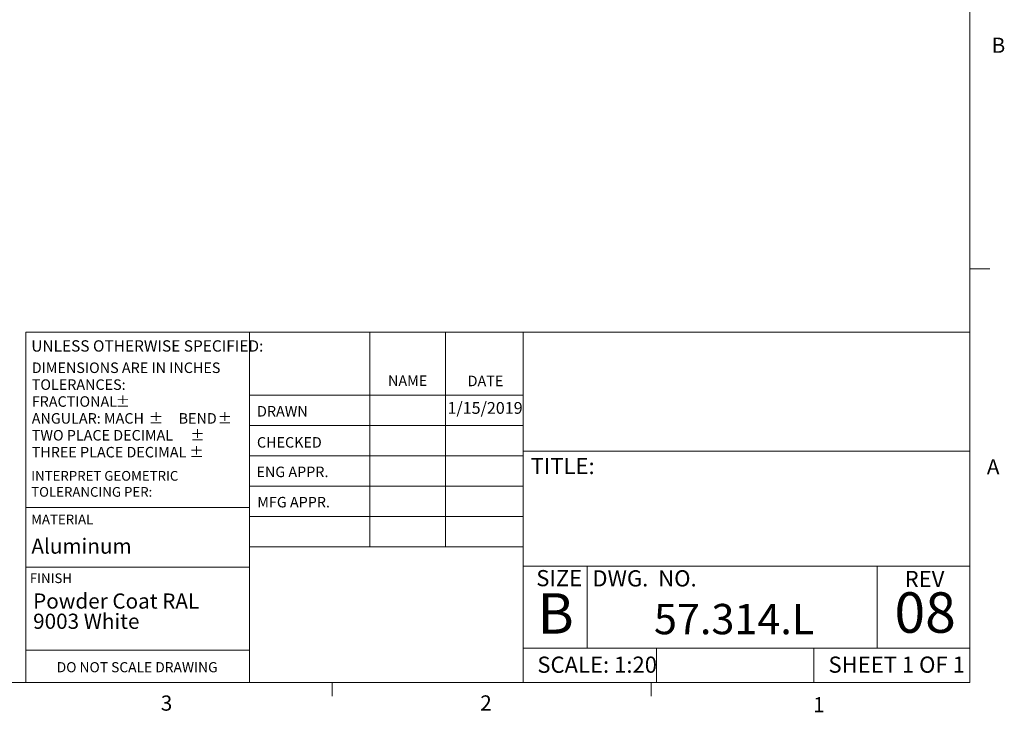
# Model space of a CAD drawing. Units: inches. Extents: x 0.4 to 16.6, y 0.2 to 10.8.
# Drawn here: x 10.5 to 16.6, y 0.2 to 4.5 of the extents above; entities that cross this region are included whole.
import ezdxf

# ---------------------------------------------------------------- set-up
doc = ezdxf.new("R2010")
doc.units = ezdxf.units.IN
doc.header["$MEASUREMENT"] = 0
doc.layers.add('FORMAT', color=7, linetype='Continuous')
doc.styles.add('SLDTEXTSTYLE0', font='TXT', dxfattribs={"width": 0.75})
doc.styles.add('SLDTEXTSTYLE1', font='TXT', dxfattribs={"width": 0.694444})
doc.styles.add('SLDTEXTSTYLE2', font='TXT', dxfattribs={"width": 0.6875})

# ---------------------------------------------------------------- blocks, each defined once
blk = doc.blocks.new('SW_NOTE_0')
at = {"color": 0, "linetype": 'Continuous', "lineweight": 0, "char_height": 0.065, "attachment_point": 1, "style": 'SLDTEXTSTYLE0'}
for s, insert in [('DIMENSIONS ARE IN INCHES', (0, 0.0838)), ('TOLERANCES:', (0, -0.0206)), ('%%p', (0.5176, -0.125)), ('FRACTIONAL', (0, -0.125)), ('ANGULAR: MACH', (0, -0.2293)), ('%%p', (0.7234, -0.2293)), ('BEND', (0.9072, -0.2293)), ('%%p', (1.1478, -0.2293)), ('TWO PLACE DECIMAL', (0, -0.3337)), ('%%p', (0.9794, -0.3337)), ('THREE PLACE DECIMAL', (0, -0.4381)), ('%%p', (0.9738, -0.4381))]:
    blk.add_mtext(s, dxfattribs=dict(at, insert=insert))
blk = doc.blocks.new('SW_NOTE_0_1')
at = {"color": 0, "linetype": 'Continuous', "lineweight": 0, "char_height": 0.06, "attachment_point": 1, "style": 'SLDTEXTSTYLE0'}
for s, insert in [('INTERPRET GEOMETRIC', (0, 0.0773)), ('TOLERANCING PER:', (0, -0.022))]:
    blk.add_mtext(s, dxfattribs=dict(at, insert=insert))
blk = doc.blocks.new('SW_NOTE_0_2')
at = {"color": 0, "linetype": 'Continuous', "lineweight": 0, "char_height": 0.09375, "attachment_point": 1, "style": 'SLDTEXTSTYLE0'}
for s, insert in [('Powder Coat RAL', (0, 0.1209)), ('9003 White', (0, -0.0041))]:
    blk.add_mtext(s, dxfattribs=dict(at, insert=insert))

msp = doc.modelspace()

# ---------------------------------------------------------------- linework, layer by layer
at = {"color": 7, "linetype": 'Continuous', "lineweight": 18}
for p, q in [((16.37625, 0.39207), (16.37625, 10.64207)), ((16.37625, 2.95029), (16.50125, 2.95029)), ((10.54451, 0.39207), (10.54451, 2.55905)), ((10.54451, 2.55905), (16.37625, 2.55905)), ((11.92596, 2.55905), (11.92596, 0.39207)), ((12.66996, 2.55905), (12.66996, 1.23142)), ((13.13848, 2.55905), (13.13848, 1.23142)), ((13.61753, 2.55905), (13.61753, 0.39207)), ((11.92596, 2.16892), (13.61753, 2.16892)), ((11.92596, 1.98142), (13.61753, 1.98142)), ((11.92596, 1.79392), (13.61753, 1.79392)), ((13.61753, 1.82325), (16.37625, 1.82325)), ((13.61753, 1.60642), (11.92596, 1.60642)), ((10.54451, 1.4743), (11.92596, 1.4743)), ((13.61753, 1.41892), (11.92596, 1.41892)), ((13.61753, 1.23142), (11.92596, 1.23142)), ((10.54451, 1.1051), (11.92596, 1.1051)), ((13.61753, 1.11194), (16.37625, 1.11194)), ((14.01308, 1.11194), (14.01308, 0.60496)), ((15.80432, 1.11194), (15.80432, 0.60496)), ((10.54451, 0.59282), (11.92596, 0.59282)), ((13.61753, 0.60496), (16.37625, 0.60496)), ((14.44067, 0.60496), (14.44067, 0.39207)), ((15.41258, 0.60496), (15.41258, 0.39207)), ((16.37625, 0.39207), (0.62625, 0.39207)), ((12.4385, 0.39207), (12.4385, 0.30727)), ((14.40725, 0.39207), (14.40725, 0.30727))]:
    msp.add_line(p, q, dxfattribs=at)

# ---------------------------------------------------------------- block references
at = {"color": 7, "linetype": 'Continuous', "lineweight": 0}
for name, p in [('SW_NOTE_0', (10.58166, 2.28682)), ('SW_NOTE_0_1', (10.57814, 1.62245)), ('SW_NOTE_0_2', (10.59017, 0.82167))]:
    msp.add_blockref(name, p, dxfattribs=at)

# ---------------------------------------------------------------- texts
for s, insert, char_height, attachment_point, style in [('B', (16.51148, 4.37909), 0.09375, 1, 'SLDTEXTSTYLE0'), ('UNLESS OTHERWISE SPECIFIED:', (10.57866, 2.50788), 0.07, 1, 'SLDTEXTSTYLE0'), ('NAME', (12.7827, 2.29062), 0.065, 1, 'SLDTEXTSTYLE0'), ('DATE', (13.27448, 2.28888), 0.065, 1, 'SLDTEXTSTYLE0'), ('DRAWN', (11.97337, 2.10152), 0.065, 1, 'SLDTEXTSTYLE0'), ('CHECKED', (11.97273, 1.90927), 0.065, 1, 'SLDTEXTSTYLE0'), ('TITLE:', (13.6634, 1.78051), 0.1, 1, 'SLDTEXTSTYLE0'), ('A', (16.48208, 1.77263), 0.09375, 1, 'SLDTEXTSTYLE0'), ('ENG APPR.', (11.96984, 1.72675), 0.065, 1, 'SLDTEXTSTYLE0'), ('MFG APPR.', (11.97479, 1.53953), 0.065, 1, 'SLDTEXTSTYLE0'), ('MATERIAL', (10.57814, 1.43044), 0.06, 1, 'SLDTEXTSTYLE0'), ('Aluminum', (10.57933, 1.28224), 0.09375, 1, 'SLDTEXTSTYLE0'), ('FINISH', (10.56984, 1.06671), 0.06, 1, 'SLDTEXTSTYLE0'), ('SIZE', (13.69828, 1.08727), 0.1, 1, 'SLDTEXTSTYLE0'), ('DWG.  NO.', (14.04478, 1.08587), 0.1, 1, 'SLDTEXTSTYLE1'), ('REV', (15.97408, 1.08197), 0.1, 1, 'SLDTEXTSTYLE0'), ('B', (13.70617, 0.94421), 0.25, 1, 'SLDTEXTSTYLE0'), ('SCALE: 1:20', (13.70494, 0.5521), 0.1, 1, 'SLDTEXTSTYLE0'), ('SHEET 1 OF 1', (15.50345, 0.55242), 0.1, 1, 'SLDTEXTSTYLE2'), ('DO NOT SCALE DRAWING', (11.2327, 0.51785), 0.0625, 2, 'SLDTEXTSTYLE0'), ('3', (11.37877, 0.31162), 0.09375, 1, 'SLDTEXTSTYLE0'), ('2', (13.3523, 0.31244), 0.09375, 1, 'SLDTEXTSTYLE0'), ('1', (15.40832, 0.30137), 0.09375, 1, 'SLDTEXTSTYLE0')]:
    msp.add_mtext(s, dxfattribs=dict(at, insert=insert, char_height=char_height, attachment_point=attachment_point, style=style))
at = {"layer": 'FORMAT', "color": 7, "attachment_point": 2, "style": 'SLDTEXTSTYLE0'}
for s, insert, char_height in [('1/15/2019', (13.38192, 2.1261), 0.072917), ('08', (16.10079, 0.94969), 0.25), ('57.314.L', (14.92077, 0.87788), 0.1875)]:
    msp.add_mtext(s, dxfattribs=dict(at, insert=insert, char_height=char_height))

doc.saveas('drawing.dxf')
